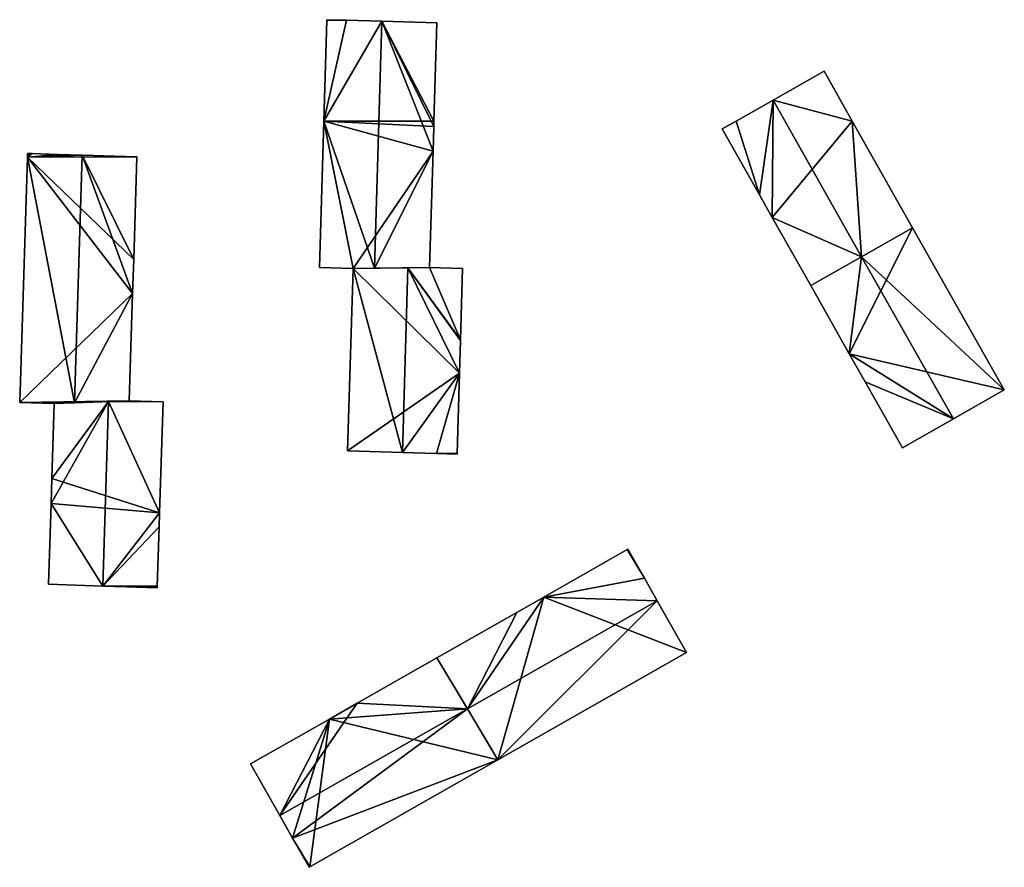
# Model space of a CAD drawing. Units: metres. Extents: x 72490 to 73135, y 346478 to 347011.
# Drawn here: x 73008 to 73111, y 346922 to 347011 of the extents above; entities that cross this region are included whole.
import ezdxf

# ---------------------------------------------------------------- set-up
doc = ezdxf.new("R2010")
doc.units = ezdxf.units.M
for name, color, linetype in [('FacadeFaces', 253, 'Continuous'), ('FloorBoundary', 4, 'Continuous'), ('FloorFaces', 253, 'Continuous'), ('OuterEaves', 4, 'Continuous'), ('RoofFaces', 24, 'Continuous'), ('RoofLines', 2, 'Continuous')]:
    doc.layers.add(name, color=color, linetype=linetype)

msp = doc.modelspace()

# ---------------------------------------------------------------- linework, layer by layer
at = {"layer": 'FacadeFaces'}
for points in [[(73039.865, 347010.51, 273.891), (73039.554, 347000, 257.464), (73039.554, 347000, 273.891), (73039.865, 347010.51, 273.891)], [(73039.865, 347010.51, 257.464), (73039.554, 347000, 257.464), (73039.865, 347010.51, 273.891), (73039.865, 347010.51, 257.464)], [(73039.867, 347010.572, 273.891), (73039.865, 347010.51, 257.464), (73039.865, 347010.51, 273.891), (73039.867, 347010.572, 273.891)], [(73039.867, 347010.572, 257.464), (73039.865, 347010.51, 257.464), (73039.867, 347010.572, 273.891), (73039.867, 347010.572, 257.464)], [(73041.924, 347010.511, 274.8), (73041.924, 347010.511, 257.464), (73039.867, 347010.572, 273.891), (73041.924, 347010.511, 274.8)], [(73039.867, 347010.572, 273.891), (73041.924, 347010.511, 257.464), (73039.867, 347010.572, 257.464), (73039.867, 347010.572, 273.891)], [(73045.605, 347010.403, 276.426), (73045.605, 347010.403, 257.464), (73041.924, 347010.511, 274.8), (73045.605, 347010.403, 276.426)], [(73045.605, 347010.403, 257.464), (73041.924, 347010.511, 257.464), (73041.924, 347010.511, 274.8), (73045.605, 347010.403, 257.464)], [(73051.342, 347010.233, 273.891), (73045.605, 347010.403, 257.464), (73045.605, 347010.403, 276.426), (73051.342, 347010.233, 273.891)], [(73051.342, 347010.233, 257.464), (73045.605, 347010.403, 257.464), (73051.342, 347010.233, 273.891), (73051.342, 347010.233, 257.464)], [(73051.04, 347000, 273.891), (73051.342, 347010.233, 257.464), (73051.342, 347010.233, 273.891), (73051.04, 347000, 273.891)], [(73051.04, 347000, 257.464), (73051.342, 347010.233, 257.464), (73051.04, 347000, 273.891), (73051.04, 347000, 257.464)], [(73091.713, 347005.19, 267.778), (73086.398, 347002.183, 257.854), (73086.398, 347002.183, 271.009), (73091.713, 347005.19, 267.778)], [(73091.713, 347005.19, 257.854), (73086.398, 347002.183, 257.854), (73091.713, 347005.19, 267.778), (73091.713, 347005.19, 257.854)], [(73094.649, 347000, 267.779), (73094.649, 347000, 257.854), (73091.713, 347005.19, 267.778), (73094.649, 347000, 267.779)], [(73094.649, 347000, 257.854), (73091.713, 347005.19, 257.854), (73091.713, 347005.19, 267.778), (73094.649, 347000, 257.854)], [(73086.398, 347002.183, 271.009), (73086.398, 347002.183, 257.854), (73082.54, 347000, 268.664), (73086.398, 347002.183, 271.009)], [(73086.398, 347002.183, 257.854), (73082.54, 347000, 257.854), (73082.54, 347000, 268.664), (73086.398, 347002.183, 257.854)], [(73039.554, 347000, 273.891), (73039.554, 347000, 257.464), (73039.103, 346984.733, 273.891), (73039.554, 347000, 273.891)], [(73039.554, 347000, 257.464), (73039.103, 346984.733, 257.464), (73039.103, 346984.733, 273.891), (73039.554, 347000, 257.464)], [(73051.023, 346999.427, 273.891), (73051.04, 347000, 257.464), (73051.04, 347000, 273.891), (73051.023, 346999.427, 273.891)], [(73051.023, 346999.427, 257.464), (73051.04, 347000, 257.464), (73051.023, 346999.427, 273.891), (73051.023, 346999.427, 257.464)], [(73082.54, 347000, 268.664), (73082.54, 347000, 257.854), (73081.083, 346999.176, 267.778), (73082.54, 347000, 268.664)], [(73081.083, 346999.176, 267.778), (73082.54, 347000, 257.854), (73081.083, 346999.176, 257.854), (73081.083, 346999.176, 267.778)], [(73100.949, 346988.866, 267.778), (73094.649, 347000, 257.854), (73094.649, 347000, 267.779), (73100.949, 346988.866, 267.778)], [(73100.949, 346988.866, 257.854), (73094.649, 347000, 257.854), (73100.949, 346988.866, 267.778), (73100.949, 346988.866, 257.854)], [(73050.947, 346996.86, 273.891), (73051.023, 346999.427, 257.464), (73051.023, 346999.427, 273.891), (73050.947, 346996.86, 273.891)], [(73050.947, 346996.86, 257.464), (73051.023, 346999.427, 257.464), (73050.947, 346996.86, 273.891), (73050.947, 346996.86, 257.464)], [(73081.083, 346999.176, 267.778), (73084.974, 346992.298, 257.854), (73084.974, 346992.298, 267.778), (73081.083, 346999.176, 267.778)], [(73081.083, 346999.176, 257.854), (73084.974, 346992.298, 257.854), (73081.083, 346999.176, 267.778), (73081.083, 346999.176, 257.854)], [(73008.65, 346996.484, 274.156), (73008.65, 346996.484, 257.546), (73008.642, 346996.231, 274.156), (73008.65, 346996.484, 274.156)], [(73008.65, 346996.484, 257.546), (73008.642, 346996.231, 257.546), (73008.642, 346996.231, 274.156), (73008.65, 346996.484, 257.546)], [(73008.654, 346996.627, 274.156), (73008.65, 346996.484, 257.546), (73008.65, 346996.484, 274.156), (73008.654, 346996.627, 274.156)], [(73008.654, 346996.627, 257.546), (73008.65, 346996.484, 257.546), (73008.654, 346996.627, 274.156), (73008.654, 346996.627, 257.546)], [(73009.142, 346996.612, 274.372), (73009.142, 346996.612, 257.546), (73008.654, 346996.627, 274.156), (73009.142, 346996.612, 274.372)], [(73009.142, 346996.612, 257.546), (73008.654, 346996.627, 257.546), (73008.654, 346996.627, 274.156), (73009.142, 346996.612, 257.546)], [(73011.776, 346996.529, 275.537), (73011.776, 346996.529, 257.546), (73009.142, 346996.612, 274.372), (73011.776, 346996.529, 275.537)], [(73011.776, 346996.529, 257.546), (73009.142, 346996.612, 257.546), (73009.142, 346996.612, 274.372), (73011.776, 346996.529, 257.546)], [(73014.358, 346996.448, 276.678), (73014.358, 346996.448, 257.546), (73011.776, 346996.529, 275.537), (73014.358, 346996.448, 276.678)], [(73014.358, 346996.448, 257.546), (73011.776, 346996.529, 257.546), (73011.776, 346996.529, 275.537), (73014.358, 346996.448, 257.546)], [(73050.589, 346984.742, 273.891), (73050.589, 346984.742, 257.464), (73050.947, 346996.86, 273.891), (73050.589, 346984.742, 273.891)], [(73050.589, 346984.742, 257.464), (73050.947, 346996.86, 257.464), (73050.947, 346996.86, 273.891), (73050.589, 346984.742, 257.464)], [(73008.642, 346996.231, 274.156), (73007.839, 346970.659, 257.546), (73007.839, 346970.659, 274.156), (73008.642, 346996.231, 274.156)], [(73008.642, 346996.231, 257.546), (73007.839, 346970.659, 257.546), (73008.642, 346996.231, 274.156), (73008.642, 346996.231, 257.546)], [(73020.061, 346996.269, 274.156), (73014.358, 346996.448, 257.546), (73014.358, 346996.448, 276.678), (73020.061, 346996.269, 274.156)], [(73020.061, 346996.269, 257.546), (73014.358, 346996.448, 257.546), (73020.061, 346996.269, 274.156), (73020.061, 346996.269, 257.546)], [(73019.726, 346985.583, 274.156), (73020.061, 346996.269, 257.546), (73020.061, 346996.269, 274.156), (73019.726, 346985.583, 274.156)], [(73019.726, 346985.583, 257.546), (73020.061, 346996.269, 257.546), (73019.726, 346985.583, 274.156), (73019.726, 346985.583, 257.546)], [(73084.974, 346992.298, 267.778), (73086.298, 346989.958, 257.854), (73086.298, 346989.958, 267.778), (73084.974, 346992.298, 267.778)], [(73084.974, 346992.298, 257.854), (73086.298, 346989.958, 257.854), (73084.974, 346992.298, 267.778), (73084.974, 346992.298, 257.854)], [(73086.298, 346989.958, 267.778), (73090.319, 346982.851, 257.854), (73090.319, 346982.851, 267.778), (73086.298, 346989.958, 267.778)], [(73086.298, 346989.958, 257.854), (73090.319, 346982.851, 257.854), (73086.298, 346989.958, 267.778), (73086.298, 346989.958, 257.854)], [(73100.949, 346988.866, 267.803), (73095.634, 346985.858, 257.675), (73095.634, 346985.858, 270.9), (73100.949, 346988.866, 267.803)], [(73100.949, 346988.866, 257.675), (73095.634, 346985.858, 257.675), (73100.949, 346988.866, 267.803), (73100.949, 346988.866, 257.675)], [(73095.634, 346985.859, 271.009), (73095.634, 346985.859, 257.854), (73100.949, 346988.866, 267.778), (73095.634, 346985.859, 271.009)], [(73095.634, 346985.859, 257.854), (73100.949, 346988.866, 257.854), (73100.949, 346988.866, 267.778), (73095.634, 346985.859, 257.854)], [(73110.511, 346971.965, 267.803), (73110.511, 346971.965, 257.675), (73100.949, 346988.866, 267.803), (73110.511, 346971.965, 267.803)], [(73110.511, 346971.965, 257.675), (73100.949, 346988.866, 257.675), (73100.949, 346988.866, 267.803), (73110.511, 346971.965, 257.675)], [(73019.615, 346982.035, 274.156), (73019.726, 346985.583, 257.546), (73019.726, 346985.583, 274.156), (73019.615, 346982.035, 274.156)], [(73019.615, 346982.035, 257.546), (73019.726, 346985.583, 257.546), (73019.615, 346982.035, 274.156), (73019.615, 346982.035, 257.546)], [(73090.319, 346982.851, 267.778), (73095.634, 346985.859, 257.854), (73095.634, 346985.859, 271.009), (73090.319, 346982.851, 267.778)], [(73090.319, 346982.851, 257.854), (73095.634, 346985.859, 257.854), (73090.319, 346982.851, 267.778), (73090.319, 346982.851, 257.854)], [(73095.634, 346985.858, 270.9), (73095.634, 346985.858, 257.675), (73090.319, 346982.851, 267.803), (73095.634, 346985.858, 270.9)], [(73095.634, 346985.858, 257.675), (73090.319, 346982.851, 257.675), (73090.319, 346982.851, 267.803), (73095.634, 346985.858, 257.675)], [(73039.103, 346984.733, 273.891), (73042.597, 346984.63, 257.464), (73042.597, 346984.63, 275.435), (73039.103, 346984.733, 273.891)], [(73039.103, 346984.733, 257.464), (73042.597, 346984.63, 257.464), (73039.103, 346984.733, 273.891), (73039.103, 346984.733, 257.464)], [(73042.597, 346984.63, 273.85), (73042.597, 346984.63, 257.552), (73042.035, 346965.625, 273.849), (73042.597, 346984.63, 273.85)], [(73042.597, 346984.63, 257.552), (73042.035, 346965.625, 257.552), (73042.035, 346965.625, 273.849), (73042.597, 346984.63, 257.552)], [(73048.308, 346984.71, 276.388), (73048.308, 346984.71, 257.552), (73042.597, 346984.63, 273.85), (73048.308, 346984.71, 276.388)], [(73048.308, 346984.71, 257.552), (73042.597, 346984.63, 257.552), (73042.597, 346984.63, 273.85), (73048.308, 346984.71, 257.552)], [(73042.597, 346984.63, 275.435), (73044.844, 346984.662, 257.464), (73044.844, 346984.662, 276.426), (73042.597, 346984.63, 275.435)], [(73042.597, 346984.63, 257.464), (73044.844, 346984.662, 257.464), (73042.597, 346984.63, 275.435), (73042.597, 346984.63, 257.464)], [(73044.844, 346984.662, 276.426), (73044.844, 346984.662, 257.464), (73050.589, 346984.742, 273.891), (73044.844, 346984.662, 276.426)], [(73044.844, 346984.662, 257.464), (73050.589, 346984.742, 257.464), (73050.589, 346984.742, 273.891), (73044.844, 346984.662, 257.464)], [(73050.589, 346984.742, 275.374), (73048.308, 346984.71, 257.552), (73048.308, 346984.71, 276.388), (73050.589, 346984.742, 275.374)], [(73050.589, 346984.742, 257.552), (73048.308, 346984.71, 257.552), (73050.589, 346984.742, 275.374), (73050.589, 346984.742, 257.552)], [(73054.015, 346984.641, 273.849), (73050.589, 346984.742, 257.552), (73050.589, 346984.742, 275.374), (73054.015, 346984.641, 273.849)], [(73054.015, 346984.641, 257.552), (73050.589, 346984.742, 257.552), (73054.015, 346984.641, 273.849), (73054.015, 346984.641, 257.552)], [(73053.796, 346977.193, 273.849), (73053.796, 346977.193, 257.552), (73054.015, 346984.641, 273.849), (73053.796, 346977.193, 273.849)], [(73053.796, 346977.193, 257.552), (73054.015, 346984.641, 257.552), (73054.015, 346984.641, 273.849), (73053.796, 346977.193, 257.552)], [(73090.319, 346982.851, 267.803), (73094.34, 346975.744, 257.675), (73094.34, 346975.744, 267.803), (73090.319, 346982.851, 267.803)], [(73090.319, 346982.851, 257.675), (73094.34, 346975.744, 257.675), (73090.319, 346982.851, 267.803), (73090.319, 346982.851, 257.675)], [(73019.263, 346970.825, 274.156), (73019.615, 346982.035, 257.546), (73019.615, 346982.035, 274.156), (73019.263, 346970.825, 274.156)], [(73019.263, 346970.825, 257.546), (73019.615, 346982.035, 257.546), (73019.263, 346970.825, 274.156), (73019.263, 346970.825, 257.546)], [(73053.693, 346973.72, 273.849), (73053.794, 346977.14, 257.552), (73053.794, 346977.14, 273.849), (73053.693, 346973.72, 273.849)], [(73053.693, 346973.72, 257.552), (73053.794, 346977.14, 257.552), (73053.693, 346973.72, 273.849), (73053.693, 346973.72, 257.552)], [(73053.794, 346977.14, 273.849), (73053.796, 346977.193, 257.552), (73053.796, 346977.193, 273.849), (73053.794, 346977.14, 273.849)], [(73053.794, 346977.14, 257.552), (73053.796, 346977.193, 257.552), (73053.794, 346977.14, 273.849), (73053.794, 346977.14, 257.552)], [(73094.34, 346975.744, 267.803), (73094.34, 346975.744, 257.675), (73096.006, 346972.8, 267.803), (73094.34, 346975.744, 267.803)], [(73094.34, 346975.744, 257.675), (73096.006, 346972.8, 257.675), (73096.006, 346972.8, 267.803), (73094.34, 346975.744, 257.675)], [(73053.446, 346965.353, 273.849), (73053.693, 346973.72, 257.552), (73053.693, 346973.72, 273.849), (73053.446, 346965.353, 273.849)], [(73053.446, 346965.353, 257.552), (73053.693, 346973.72, 257.552), (73053.446, 346965.353, 273.849), (73053.446, 346965.353, 257.552)], [(73096.006, 346972.8, 267.803), (73096.006, 346972.8, 257.675), (73099.882, 346965.95, 267.803), (73096.006, 346972.8, 267.803)], [(73099.882, 346965.95, 267.803), (73096.006, 346972.8, 257.675), (73099.882, 346965.95, 257.675), (73099.882, 346965.95, 267.803)], [(73105.197, 346968.958, 270.9), (73105.197, 346968.958, 257.675), (73110.511, 346971.965, 267.803), (73105.197, 346968.958, 270.9)], [(73105.197, 346968.958, 257.675), (73110.511, 346971.965, 257.675), (73110.511, 346971.965, 267.803), (73105.197, 346968.958, 257.675)], [(73013.547, 346970.621, 276.678), (73013.547, 346970.621, 257.546), (73019.263, 346970.825, 274.156), (73013.547, 346970.621, 276.678)], [(73013.547, 346970.621, 257.546), (73019.263, 346970.825, 257.546), (73019.263, 346970.825, 274.156), (73013.547, 346970.621, 257.546)], [(73019.263, 346970.825, 275.79), (73017.116, 346970.748, 257.909), (73017.116, 346970.748, 276.863), (73019.263, 346970.825, 275.79)], [(73019.263, 346970.825, 257.909), (73017.116, 346970.748, 257.909), (73019.263, 346970.825, 275.79), (73019.263, 346970.825, 257.909)], [(73022.785, 346970.714, 274.025), (73019.263, 346970.825, 257.909), (73019.263, 346970.825, 275.79), (73022.785, 346970.714, 274.025)], [(73022.785, 346970.714, 257.909), (73019.263, 346970.825, 257.909), (73022.785, 346970.714, 274.025), (73022.785, 346970.714, 257.909)], [(73007.839, 346970.659, 274.156), (73011.44, 346970.546, 257.546), (73011.44, 346970.546, 275.748), (73007.839, 346970.659, 274.156)], [(73007.839, 346970.659, 274.156), (73007.839, 346970.659, 257.546), (73011.44, 346970.546, 257.546), (73007.839, 346970.659, 274.156)], [(73011.44, 346970.546, 274.025), (73011.196, 346962.752, 257.909), (73011.196, 346962.752, 274.025), (73011.44, 346970.546, 274.025)], [(73011.44, 346970.546, 257.909), (73011.196, 346962.752, 257.909), (73011.44, 346970.546, 274.025), (73011.44, 346970.546, 257.909)], [(73017.116, 346970.748, 276.863), (73017.116, 346970.748, 257.909), (73011.44, 346970.546, 274.025), (73017.116, 346970.748, 276.863)], [(73017.116, 346970.748, 257.909), (73011.44, 346970.546, 257.909), (73011.44, 346970.546, 274.025), (73017.116, 346970.748, 257.909)], [(73011.44, 346970.546, 275.748), (73013.547, 346970.621, 257.546), (73013.547, 346970.621, 276.678), (73011.44, 346970.546, 275.748)], [(73011.44, 346970.546, 257.546), (73013.547, 346970.621, 257.546), (73011.44, 346970.546, 275.748), (73011.44, 346970.546, 257.546)], [(73022.422, 346959.173, 274.025), (73022.785, 346970.714, 257.909), (73022.785, 346970.714, 274.025), (73022.422, 346959.173, 274.025)], [(73022.422, 346959.173, 257.909), (73022.785, 346970.714, 257.909), (73022.422, 346959.173, 274.025), (73022.422, 346959.173, 257.909)], [(73099.882, 346965.95, 267.803), (73105.197, 346968.958, 257.675), (73105.197, 346968.958, 270.9), (73099.882, 346965.95, 267.803)], [(73099.882, 346965.95, 257.675), (73105.197, 346968.958, 257.675), (73099.882, 346965.95, 267.803), (73099.882, 346965.95, 257.675)], [(73042.035, 346965.625, 273.849), (73047.74, 346965.457, 257.552), (73047.74, 346965.457, 276.388), (73042.035, 346965.625, 273.849)], [(73042.035, 346965.625, 257.552), (73047.74, 346965.457, 257.552), (73042.035, 346965.625, 273.849), (73042.035, 346965.625, 257.552)], [(73047.74, 346965.457, 276.388), (73047.74, 346965.457, 257.552), (73051.305, 346965.351, 274.801), (73047.74, 346965.457, 276.388)], [(73047.74, 346965.457, 257.552), (73051.305, 346965.351, 257.552), (73051.305, 346965.351, 274.801), (73047.74, 346965.457, 257.552)], [(73051.305, 346965.351, 274.801), (73051.305, 346965.351, 257.552), (73053.444, 346965.288, 273.849), (73051.305, 346965.351, 274.801)], [(73053.444, 346965.288, 273.849), (73051.305, 346965.351, 257.552), (73053.444, 346965.288, 257.552), (73053.444, 346965.288, 273.849)], [(73053.444, 346965.288, 273.849), (73053.446, 346965.353, 257.552), (73053.446, 346965.353, 273.849), (73053.444, 346965.288, 273.849)], [(73053.444, 346965.288, 257.552), (73053.446, 346965.353, 257.552), (73053.444, 346965.288, 273.849), (73053.444, 346965.288, 257.552)], [(73011.196, 346962.752, 274.025), (73011.113, 346960.113, 257.909), (73011.113, 346960.113, 274.025), (73011.196, 346962.752, 274.025)], [(73011.196, 346962.752, 257.909), (73011.113, 346960.113, 257.909), (73011.196, 346962.752, 274.025), (73011.196, 346962.752, 257.909)], [(73011.113, 346960.113, 274.025), (73011.113, 346960.113, 257.909), (73010.849, 346951.703, 274.025), (73011.113, 346960.113, 274.025)], [(73011.113, 346960.113, 257.909), (73010.849, 346951.703, 257.909), (73010.849, 346951.703, 274.025), (73011.113, 346960.113, 257.909)], [(73022.376, 346957.695, 274.025), (73022.376, 346957.695, 257.909), (73022.422, 346959.173, 274.025), (73022.376, 346957.695, 274.025)], [(73022.376, 346957.695, 257.909), (73022.422, 346959.173, 257.909), (73022.422, 346959.173, 274.025), (73022.376, 346957.695, 257.909)], [(73022.182, 346951.495, 274.025), (73022.376, 346957.695, 257.909), (73022.376, 346957.695, 274.025), (73022.182, 346951.495, 274.025)], [(73022.182, 346951.495, 257.909), (73022.376, 346957.695, 257.909), (73022.182, 346951.495, 274.025), (73022.182, 346951.495, 257.909)], [(73071.193, 346955.329, 274.076), (73062.479, 346950.372, 257.839), (73062.479, 346950.372, 274.076), (73071.193, 346955.329, 274.076)], [(73071.193, 346955.329, 257.839), (73062.479, 346950.372, 257.839), (73071.193, 346955.329, 274.076), (73071.193, 346955.329, 257.839)], [(73071.256, 346955.365, 274.076), (73071.193, 346955.329, 257.839), (73071.193, 346955.329, 274.076), (73071.256, 346955.365, 274.076)], [(73071.256, 346955.365, 257.839), (73071.193, 346955.329, 257.839), (73071.256, 346955.365, 274.076), (73071.256, 346955.365, 257.839)], [(73072.98, 346952.334, 275.663), (73072.98, 346952.334, 257.839), (73071.256, 346955.365, 274.076), (73072.98, 346952.334, 275.663)], [(73071.256, 346955.365, 274.076), (73072.98, 346952.334, 257.839), (73071.256, 346955.365, 257.839), (73071.256, 346955.365, 274.076)], [(73074.32, 346949.98, 276.895), (73074.32, 346949.98, 257.839), (73072.98, 346952.334, 275.663), (73074.32, 346949.98, 276.895)], [(73074.32, 346949.98, 257.839), (73072.98, 346952.334, 257.839), (73072.98, 346952.334, 275.663), (73074.32, 346949.98, 257.839)], [(73010.849, 346951.703, 274.025), (73016.513, 346951.525, 257.909), (73016.513, 346951.525, 276.863), (73010.849, 346951.703, 274.025)], [(73010.849, 346951.703, 257.909), (73016.513, 346951.525, 257.909), (73010.849, 346951.703, 274.025), (73010.849, 346951.703, 257.909)], [(73016.513, 346951.525, 276.863), (73016.513, 346951.525, 257.909), (73018.981, 346951.447, 275.626), (73016.513, 346951.525, 276.863)], [(73016.513, 346951.525, 257.909), (73018.981, 346951.447, 257.909), (73018.981, 346951.447, 275.626), (73016.513, 346951.525, 257.909)], [(73018.981, 346951.447, 275.626), (73018.981, 346951.447, 257.909), (73022.177, 346951.347, 274.025), (73018.981, 346951.447, 275.626)], [(73022.177, 346951.347, 274.025), (73018.981, 346951.447, 257.909), (73022.177, 346951.347, 257.909), (73022.177, 346951.347, 274.025)], [(73022.177, 346951.347, 274.025), (73022.182, 346951.495, 257.909), (73022.182, 346951.495, 274.025), (73022.177, 346951.347, 274.025)], [(73022.177, 346951.347, 257.909), (73022.182, 346951.495, 257.909), (73022.177, 346951.347, 274.025), (73022.177, 346951.347, 257.909)], [(73062.479, 346950.372, 274.076), (73059.662, 346948.769, 257.839), (73059.662, 346948.769, 274.076), (73062.479, 346950.372, 274.076)], [(73062.479, 346950.372, 257.839), (73059.662, 346948.769, 257.839), (73062.479, 346950.372, 274.076), (73062.479, 346950.372, 257.839)], [(73077.384, 346944.594, 274.076), (73074.32, 346949.98, 257.839), (73074.32, 346949.98, 276.895), (73077.384, 346944.594, 274.076)], [(73077.384, 346944.594, 257.839), (73074.32, 346949.98, 257.839), (73077.384, 346944.594, 274.076), (73077.384, 346944.594, 257.839)], [(73059.662, 346948.769, 274.076), (73051.35, 346944.04, 257.839), (73051.35, 346944.04, 274.076), (73059.662, 346948.769, 274.076)], [(73059.662, 346948.769, 257.839), (73051.35, 346944.04, 257.839), (73059.662, 346948.769, 274.076), (73059.662, 346948.769, 257.839)], [(73057.701, 346933.396, 274.076), (73077.384, 346944.594, 257.839), (73077.384, 346944.594, 274.076), (73057.701, 346933.396, 274.076)], [(73057.701, 346933.396, 257.839), (73077.384, 346944.594, 257.839), (73057.701, 346933.396, 274.076), (73057.701, 346933.396, 257.839)], [(73051.35, 346944.04, 274.027), (73043.038, 346939.311, 257.83), (73043.038, 346939.311, 274.027), (73051.35, 346944.04, 274.027)], [(73051.35, 346944.04, 257.83), (73043.038, 346939.311, 257.83), (73051.35, 346944.04, 274.027), (73051.35, 346944.04, 257.83)], [(73051.35, 346944.04, 274.076), (73054.526, 346938.718, 257.839), (73054.526, 346938.718, 276.895), (73051.35, 346944.04, 274.076)], [(73051.35, 346944.04, 257.839), (73054.526, 346938.718, 257.839), (73051.35, 346944.04, 274.076), (73051.35, 346944.04, 257.839)], [(73054.526, 346938.718, 276.888), (73054.526, 346938.718, 257.83), (73051.35, 346944.04, 274.027), (73054.526, 346938.718, 276.888)], [(73051.35, 346944.04, 274.027), (73054.526, 346938.718, 257.83), (73051.35, 346944.04, 257.83), (73051.35, 346944.04, 274.027)], [(73043.038, 346939.311, 274.027), (73040.128, 346937.656, 257.83), (73040.128, 346937.656, 274.027), (73043.038, 346939.311, 274.027)], [(73043.038, 346939.311, 257.83), (73040.128, 346937.656, 257.83), (73043.038, 346939.311, 274.027), (73043.038, 346939.311, 257.83)], [(73054.526, 346938.718, 276.895), (73054.526, 346938.718, 257.839), (73057.701, 346933.396, 274.076), (73054.526, 346938.718, 276.895)], [(73054.526, 346938.718, 257.839), (73057.701, 346933.396, 257.839), (73057.701, 346933.396, 274.076), (73054.526, 346938.718, 257.839)], [(73057.701, 346933.396, 274.027), (73054.526, 346938.718, 257.83), (73054.526, 346938.718, 276.888), (73057.701, 346933.396, 274.027)], [(73057.701, 346933.396, 257.83), (73054.526, 346938.718, 257.83), (73057.701, 346933.396, 274.027), (73057.701, 346933.396, 257.83)], [(73040.128, 346937.656, 274.027), (73031.89, 346932.969, 257.83), (73031.89, 346932.969, 274.027), (73040.128, 346937.656, 274.027)], [(73040.128, 346937.656, 257.83), (73031.89, 346932.969, 257.83), (73040.128, 346937.656, 274.027), (73040.128, 346937.656, 257.83)], [(73031.89, 346932.969, 274.027), (73034.954, 346927.584, 257.83), (73034.954, 346927.584, 276.888), (73031.89, 346932.969, 274.027)], [(73031.89, 346932.969, 257.83), (73034.954, 346927.584, 257.83), (73031.89, 346932.969, 274.027), (73031.89, 346932.969, 257.83)], [(73038.081, 346922.234, 274.027), (73057.701, 346933.396, 257.83), (73057.701, 346933.396, 274.027), (73038.081, 346922.234, 274.027)], [(73038.081, 346922.234, 257.83), (73057.701, 346933.396, 257.83), (73038.081, 346922.234, 274.027), (73038.081, 346922.234, 257.83)], [(73034.954, 346927.584, 276.888), (73034.954, 346927.584, 257.83), (73036.294, 346925.229, 275.637), (73034.954, 346927.584, 276.888)], [(73034.954, 346927.584, 257.83), (73036.294, 346925.229, 257.83), (73036.294, 346925.229, 275.637), (73034.954, 346927.584, 257.83)], [(73036.294, 346925.229, 275.637), (73036.294, 346925.229, 257.83), (73038.018, 346922.198, 274.027), (73036.294, 346925.229, 275.637)], [(73036.294, 346925.229, 257.83), (73038.018, 346922.198, 257.83), (73038.018, 346922.198, 274.027), (73036.294, 346925.229, 257.83)], [(73038.018, 346922.198, 274.027), (73038.081, 346922.234, 257.83), (73038.081, 346922.234, 274.027), (73038.018, 346922.198, 274.027)], [(73038.018, 346922.198, 257.83), (73038.081, 346922.234, 257.83), (73038.018, 346922.198, 274.027), (73038.018, 346922.198, 257.83)]]:
    msp.add_3dface(points, dxfattribs=at)
at = {"layer": 'FloorBoundary'}
for points in [[(73039.867, 347010.572, 257.464), (73039.865, 347010.51, 257.464), (73039.554, 347000, 257.464), (73039.103, 346984.733, 257.464), (73042.597, 346984.63, 257.464), (73044.844, 346984.662, 257.464), (73050.589, 346984.742, 257.464), (73050.947, 346996.86, 257.464), (73051.023, 346999.427, 257.464), (73051.04, 347000, 257.464), (73051.342, 347010.233, 257.464), (73045.605, 347010.403, 257.464), (73041.924, 347010.511, 257.464), (73039.867, 347010.572, 257.464)], [(73081.083, 346999.176, 257.854), (73084.974, 346992.298, 257.854), (73086.298, 346989.958, 257.854), (73090.319, 346982.851, 257.854), (73095.634, 346985.859, 257.854), (73100.949, 346988.866, 257.854), (73094.649, 347000, 257.854), (73091.713, 347005.19, 257.854), (73086.398, 347002.183, 257.854), (73082.54, 347000, 257.854), (73081.083, 346999.176, 257.854)], [(73011.44, 346970.546, 257.546), (73013.547, 346970.621, 257.546), (73019.263, 346970.825, 257.546), (73019.615, 346982.035, 257.546), (73019.726, 346985.583, 257.546), (73020.061, 346996.269, 257.546), (73014.358, 346996.448, 257.546), (73011.776, 346996.529, 257.546), (73009.142, 346996.612, 257.546), (73008.654, 346996.627, 257.546), (73008.65, 346996.484, 257.546), (73008.642, 346996.231, 257.546), (73007.839, 346970.659, 257.546), (73011.44, 346970.546, 257.546)], [(73099.882, 346965.95, 257.675), (73105.197, 346968.958, 257.675), (73110.511, 346971.965, 257.675), (73100.949, 346988.866, 257.675), (73095.634, 346985.858, 257.675), (73090.319, 346982.851, 257.675), (73094.34, 346975.744, 257.675), (73096.006, 346972.8, 257.675), (73099.882, 346965.95, 257.675)], [(73053.444, 346965.288, 257.552), (73053.446, 346965.353, 257.552), (73053.693, 346973.72, 257.552), (73053.794, 346977.14, 257.552), (73053.796, 346977.193, 257.552), (73054.015, 346984.641, 257.552), (73050.589, 346984.742, 257.552), (73048.308, 346984.71, 257.552), (73042.597, 346984.63, 257.552), (73042.035, 346965.625, 257.552), (73047.74, 346965.457, 257.552), (73051.305, 346965.351, 257.552), (73053.444, 346965.288, 257.552)], [(73022.177, 346951.347, 257.909), (73022.182, 346951.495, 257.909), (73022.376, 346957.695, 257.909), (73022.422, 346959.173, 257.909), (73022.785, 346970.714, 257.909), (73019.263, 346970.825, 257.909), (73017.116, 346970.748, 257.909), (73011.44, 346970.546, 257.909), (73011.196, 346962.752, 257.909), (73011.113, 346960.113, 257.909), (73010.849, 346951.703, 257.909), (73016.513, 346951.525, 257.909), (73018.981, 346951.447, 257.909), (73022.177, 346951.347, 257.909)], [(73071.256, 346955.365, 257.839), (73071.193, 346955.329, 257.839), (73062.479, 346950.372, 257.839), (73059.662, 346948.769, 257.839), (73051.35, 346944.04, 257.839), (73054.526, 346938.718, 257.839), (73057.701, 346933.396, 257.839), (73077.384, 346944.594, 257.839), (73074.32, 346949.98, 257.839), (73072.98, 346952.334, 257.839), (73071.256, 346955.365, 257.839)], [(73051.35, 346944.04, 257.83), (73043.038, 346939.311, 257.83), (73040.128, 346937.656, 257.83), (73031.89, 346932.969, 257.83), (73034.954, 346927.584, 257.83), (73036.294, 346925.229, 257.83), (73038.018, 346922.198, 257.83), (73038.081, 346922.234, 257.83), (73057.701, 346933.396, 257.83), (73054.526, 346938.718, 257.83), (73051.35, 346944.04, 257.83)]]:
    msp.add_polyline3d(points, dxfattribs=at)
at = {"layer": 'FloorFaces'}
for points in [[(73039.865, 347010.51, 257.464), (73041.924, 347010.511, 257.464), (73039.554, 347000, 257.464), (73039.865, 347010.51, 257.464)], [(73039.554, 347000, 257.464), (73041.924, 347010.511, 257.464), (73045.605, 347010.403, 257.464), (73039.554, 347000, 257.464)], [(73039.554, 347000, 257.464), (73045.605, 347010.403, 257.464), (73051.04, 347000, 257.464), (73039.554, 347000, 257.464)], [(73039.867, 347010.572, 257.464), (73041.924, 347010.511, 257.464), (73039.865, 347010.51, 257.464), (73039.867, 347010.572, 257.464)], [(73051.04, 347000, 257.464), (73045.605, 347010.403, 257.464), (73051.342, 347010.233, 257.464), (73051.04, 347000, 257.464)], [(73094.649, 347000, 257.854), (73086.398, 347002.183, 257.854), (73091.713, 347005.19, 257.854), (73094.649, 347000, 257.854)], [(73084.974, 346992.298, 257.854), (73082.54, 347000, 257.854), (73086.398, 347002.183, 257.854), (73084.974, 346992.298, 257.854)], [(73084.974, 346992.298, 257.854), (73086.398, 347002.183, 257.854), (73086.298, 346989.958, 257.854), (73084.974, 346992.298, 257.854)], [(73086.298, 346989.958, 257.854), (73086.398, 347002.183, 257.854), (73094.649, 347000, 257.854), (73086.298, 346989.958, 257.854)], [(73039.554, 347000, 257.464), (73042.597, 346984.63, 257.464), (73039.103, 346984.733, 257.464), (73039.554, 347000, 257.464)], [(73039.554, 347000, 257.464), (73050.947, 346996.86, 257.464), (73042.597, 346984.63, 257.464), (73039.554, 347000, 257.464)], [(73039.554, 347000, 257.464), (73051.023, 346999.427, 257.464), (73050.947, 346996.86, 257.464), (73039.554, 347000, 257.464)], [(73039.554, 347000, 257.464), (73051.04, 347000, 257.464), (73051.023, 346999.427, 257.464), (73039.554, 347000, 257.464)], [(73081.083, 346999.176, 257.854), (73082.54, 347000, 257.854), (73084.974, 346992.298, 257.854), (73081.083, 346999.176, 257.854)], [(73086.298, 346989.958, 257.854), (73094.649, 347000, 257.854), (73095.634, 346985.859, 257.854), (73086.298, 346989.958, 257.854)], [(73095.634, 346985.859, 257.854), (73094.649, 347000, 257.854), (73100.949, 346988.866, 257.854), (73095.634, 346985.859, 257.854)], [(73011.776, 346996.529, 257.546), (73008.642, 346996.231, 257.546), (73009.142, 346996.612, 257.546), (73011.776, 346996.529, 257.546)], [(73009.142, 346996.612, 257.546), (73008.642, 346996.231, 257.546), (73008.65, 346996.484, 257.546), (73009.142, 346996.612, 257.546)], [(73014.358, 346996.448, 257.546), (73008.642, 346996.231, 257.546), (73011.776, 346996.529, 257.546), (73014.358, 346996.448, 257.546)], [(73009.142, 346996.612, 257.546), (73008.65, 346996.484, 257.546), (73008.654, 346996.627, 257.546), (73009.142, 346996.612, 257.546)], [(73042.597, 346984.63, 257.464), (73050.947, 346996.86, 257.464), (73044.844, 346984.662, 257.464), (73042.597, 346984.63, 257.464)], [(73044.844, 346984.662, 257.464), (73050.947, 346996.86, 257.464), (73050.589, 346984.742, 257.464), (73044.844, 346984.662, 257.464)], [(73019.615, 346982.035, 257.546), (73007.839, 346970.659, 257.546), (73008.642, 346996.231, 257.546), (73019.615, 346982.035, 257.546)], [(73020.061, 346996.269, 257.546), (73008.642, 346996.231, 257.546), (73014.358, 346996.448, 257.546), (73020.061, 346996.269, 257.546)], [(73019.726, 346985.583, 257.546), (73008.642, 346996.231, 257.546), (73020.061, 346996.269, 257.546), (73019.726, 346985.583, 257.546)], [(73019.615, 346982.035, 257.546), (73008.642, 346996.231, 257.546), (73019.726, 346985.583, 257.546), (73019.615, 346982.035, 257.546)], [(73086.298, 346989.958, 257.854), (73095.634, 346985.859, 257.854), (73090.319, 346982.851, 257.854), (73086.298, 346989.958, 257.854)], [(73110.511, 346971.965, 257.675), (73094.34, 346975.744, 257.675), (73100.949, 346988.866, 257.675), (73110.511, 346971.965, 257.675)], [(73100.949, 346988.866, 257.675), (73094.34, 346975.744, 257.675), (73095.634, 346985.858, 257.675), (73100.949, 346988.866, 257.675)], [(73095.634, 346985.858, 257.675), (73094.34, 346975.744, 257.675), (73090.319, 346982.851, 257.675), (73095.634, 346985.858, 257.675)], [(73053.693, 346973.72, 257.552), (73042.035, 346965.625, 257.552), (73042.597, 346984.63, 257.552), (73053.693, 346973.72, 257.552)], [(73053.693, 346973.72, 257.552), (73042.597, 346984.63, 257.552), (73048.308, 346984.71, 257.552), (73053.693, 346973.72, 257.552)], [(73053.796, 346977.193, 257.552), (73048.308, 346984.71, 257.552), (73050.589, 346984.742, 257.552), (73053.796, 346977.193, 257.552)], [(73053.693, 346973.72, 257.552), (73048.308, 346984.71, 257.552), (73053.794, 346977.14, 257.552), (73053.693, 346973.72, 257.552)], [(73053.794, 346977.14, 257.552), (73048.308, 346984.71, 257.552), (73053.796, 346977.193, 257.552), (73053.794, 346977.14, 257.552)], [(73053.796, 346977.193, 257.552), (73050.589, 346984.742, 257.552), (73054.015, 346984.641, 257.552), (73053.796, 346977.193, 257.552)], [(73019.263, 346970.825, 257.546), (73007.839, 346970.659, 257.546), (73019.615, 346982.035, 257.546), (73019.263, 346970.825, 257.546)], [(73105.197, 346968.958, 257.675), (73094.34, 346975.744, 257.675), (73110.511, 346971.965, 257.675), (73105.197, 346968.958, 257.675)], [(73105.197, 346968.958, 257.675), (73096.006, 346972.8, 257.675), (73094.34, 346975.744, 257.675), (73105.197, 346968.958, 257.675)], [(73053.693, 346973.72, 257.552), (73047.74, 346965.457, 257.552), (73042.035, 346965.625, 257.552), (73053.693, 346973.72, 257.552)], [(73053.693, 346973.72, 257.552), (73051.305, 346965.351, 257.552), (73047.74, 346965.457, 257.552), (73053.693, 346973.72, 257.552)], [(73053.446, 346965.353, 257.552), (73051.305, 346965.351, 257.552), (73053.693, 346973.72, 257.552), (73053.446, 346965.353, 257.552)], [(73099.882, 346965.95, 257.675), (73096.006, 346972.8, 257.675), (73105.197, 346968.958, 257.675), (73099.882, 346965.95, 257.675)], [(73013.547, 346970.621, 257.546), (73007.839, 346970.659, 257.546), (73019.263, 346970.825, 257.546), (73013.547, 346970.621, 257.546)], [(73022.785, 346970.714, 257.909), (73017.116, 346970.748, 257.909), (73019.263, 346970.825, 257.909), (73022.785, 346970.714, 257.909)], [(73011.44, 346970.546, 257.546), (73007.839, 346970.659, 257.546), (73013.547, 346970.621, 257.546), (73011.44, 346970.546, 257.546)], [(73022.422, 346959.173, 257.909), (73011.196, 346962.752, 257.909), (73017.116, 346970.748, 257.909), (73022.422, 346959.173, 257.909)], [(73017.116, 346970.748, 257.909), (73011.196, 346962.752, 257.909), (73011.44, 346970.546, 257.909), (73017.116, 346970.748, 257.909)], [(73022.422, 346959.173, 257.909), (73017.116, 346970.748, 257.909), (73022.785, 346970.714, 257.909), (73022.422, 346959.173, 257.909)], [(73053.444, 346965.288, 257.552), (73051.305, 346965.351, 257.552), (73053.446, 346965.353, 257.552), (73053.444, 346965.288, 257.552)], [(73022.422, 346959.173, 257.909), (73011.113, 346960.113, 257.909), (73011.196, 346962.752, 257.909), (73022.422, 346959.173, 257.909)], [(73011.113, 346960.113, 257.909), (73016.513, 346951.525, 257.909), (73010.849, 346951.703, 257.909), (73011.113, 346960.113, 257.909)], [(73022.422, 346959.173, 257.909), (73016.513, 346951.525, 257.909), (73011.113, 346960.113, 257.909), (73022.422, 346959.173, 257.909)], [(73022.376, 346957.695, 257.909), (73016.513, 346951.525, 257.909), (73022.422, 346959.173, 257.909), (73022.376, 346957.695, 257.909)], [(73022.182, 346951.495, 257.909), (73016.513, 346951.525, 257.909), (73022.376, 346957.695, 257.909), (73022.182, 346951.495, 257.909)], [(73071.193, 346955.329, 257.839), (73072.98, 346952.334, 257.839), (73062.479, 346950.372, 257.839), (73071.193, 346955.329, 257.839)], [(73071.256, 346955.365, 257.839), (73072.98, 346952.334, 257.839), (73071.193, 346955.329, 257.839), (73071.256, 346955.365, 257.839)], [(73062.479, 346950.372, 257.839), (73072.98, 346952.334, 257.839), (73074.32, 346949.98, 257.839), (73062.479, 346950.372, 257.839)], [(73022.182, 346951.495, 257.909), (73018.981, 346951.447, 257.909), (73016.513, 346951.525, 257.909), (73022.182, 346951.495, 257.909)], [(73022.177, 346951.347, 257.909), (73018.981, 346951.447, 257.909), (73022.182, 346951.495, 257.909), (73022.177, 346951.347, 257.909)], [(73062.479, 346950.372, 257.839), (73054.526, 346938.718, 257.839), (73059.662, 346948.769, 257.839), (73062.479, 346950.372, 257.839)], [(73062.479, 346950.372, 257.839), (73057.701, 346933.396, 257.839), (73054.526, 346938.718, 257.839), (73062.479, 346950.372, 257.839)], [(73062.479, 346950.372, 257.839), (73077.384, 346944.594, 257.839), (73057.701, 346933.396, 257.839), (73062.479, 346950.372, 257.839)], [(73062.479, 346950.372, 257.839), (73074.32, 346949.98, 257.839), (73077.384, 346944.594, 257.839), (73062.479, 346950.372, 257.839)], [(73059.662, 346948.769, 257.839), (73054.526, 346938.718, 257.839), (73051.35, 346944.04, 257.839), (73059.662, 346948.769, 257.839)], [(73051.35, 346944.04, 257.83), (73054.526, 346938.718, 257.83), (73043.038, 346939.311, 257.83), (73051.35, 346944.04, 257.83)], [(73043.038, 346939.311, 257.83), (73054.526, 346938.718, 257.83), (73040.128, 346937.656, 257.83), (73043.038, 346939.311, 257.83)], [(73040.128, 346937.656, 257.83), (73054.526, 346938.718, 257.83), (73057.701, 346933.396, 257.83), (73040.128, 346937.656, 257.83)], [(73040.128, 346937.656, 257.83), (73034.954, 346927.584, 257.83), (73031.89, 346932.969, 257.83), (73040.128, 346937.656, 257.83)], [(73040.128, 346937.656, 257.83), (73036.294, 346925.229, 257.83), (73034.954, 346927.584, 257.83), (73040.128, 346937.656, 257.83)], [(73040.128, 346937.656, 257.83), (73038.081, 346922.234, 257.83), (73036.294, 346925.229, 257.83), (73040.128, 346937.656, 257.83)], [(73040.128, 346937.656, 257.83), (73057.701, 346933.396, 257.83), (73038.081, 346922.234, 257.83), (73040.128, 346937.656, 257.83)], [(73036.294, 346925.229, 257.83), (73038.081, 346922.234, 257.83), (73038.018, 346922.198, 257.83), (73036.294, 346925.229, 257.83)]]:
    msp.add_3dface(points, dxfattribs=at)
at = {"layer": 'OuterEaves'}
for points in [[(73051.342, 347010.233, 273.891), (73045.605, 347010.403, 276.426), (73041.924, 347010.511, 274.8), (73039.867, 347010.572, 273.891), (73039.865, 347010.51, 273.891), (73039.554, 347000, 273.891), (73039.103, 346984.733, 273.891), (73042.597, 346984.63, 275.435), (73044.844, 346984.662, 276.426), (73050.589, 346984.742, 273.891), (73050.947, 346996.86, 273.891), (73051.023, 346999.427, 273.891), (73051.04, 347000, 273.891), (73051.342, 347010.233, 273.891)], [(73090.319, 346982.851, 267.778), (73095.634, 346985.859, 271.009), (73100.949, 346988.866, 267.778), (73094.649, 347000, 267.779), (73091.713, 347005.19, 267.778), (73086.398, 347002.183, 271.009), (73082.54, 347000, 268.664), (73081.083, 346999.176, 267.778), (73084.974, 346992.298, 267.778), (73086.298, 346989.958, 267.778), (73090.319, 346982.851, 267.778)], [(73019.726, 346985.583, 274.156), (73020.061, 346996.269, 274.156), (73014.358, 346996.448, 276.678), (73011.776, 346996.529, 275.537), (73009.142, 346996.612, 274.372), (73008.654, 346996.627, 274.156), (73008.65, 346996.484, 274.156), (73008.642, 346996.231, 274.156), (73007.839, 346970.659, 274.156), (73011.44, 346970.546, 275.748), (73013.547, 346970.621, 276.678), (73019.263, 346970.825, 274.156), (73019.615, 346982.035, 274.156), (73019.726, 346985.583, 274.156)], [(73099.882, 346965.95, 267.803), (73105.197, 346968.958, 270.9), (73110.511, 346971.965, 267.803), (73100.949, 346988.866, 267.803), (73095.634, 346985.858, 270.9), (73090.319, 346982.851, 267.803), (73094.34, 346975.744, 267.803), (73096.006, 346972.8, 267.803), (73099.882, 346965.95, 267.803)], [(73054.015, 346984.641, 273.849), (73050.589, 346984.742, 275.374), (73048.308, 346984.71, 276.388), (73042.597, 346984.63, 273.85), (73042.035, 346965.625, 273.849), (73047.74, 346965.457, 276.388), (73051.305, 346965.351, 274.801), (73053.444, 346965.288, 273.849), (73053.446, 346965.353, 273.849), (73053.693, 346973.72, 273.849), (73053.794, 346977.14, 273.849), (73053.796, 346977.193, 273.849), (73054.015, 346984.641, 273.849)], [(73011.44, 346970.546, 274.025), (73011.196, 346962.752, 274.025), (73011.113, 346960.113, 274.025), (73010.849, 346951.703, 274.025), (73016.513, 346951.525, 276.863), (73018.981, 346951.447, 275.626), (73022.177, 346951.347, 274.025), (73022.182, 346951.495, 274.025), (73022.376, 346957.695, 274.025), (73022.422, 346959.173, 274.025), (73022.785, 346970.714, 274.025), (73019.263, 346970.825, 275.79), (73017.116, 346970.748, 276.863), (73011.44, 346970.546, 274.025)], [(73077.384, 346944.594, 274.076), (73074.32, 346949.98, 276.895), (73072.98, 346952.334, 275.663), (73071.256, 346955.365, 274.076), (73071.193, 346955.329, 274.076), (73062.479, 346950.372, 274.076), (73059.662, 346948.769, 274.076), (73051.35, 346944.04, 274.076), (73054.526, 346938.718, 276.895), (73057.701, 346933.396, 274.076), (73077.384, 346944.594, 274.076)], [(73051.35, 346944.04, 274.027), (73043.038, 346939.311, 274.027), (73040.128, 346937.656, 274.027), (73031.89, 346932.969, 274.027), (73034.954, 346927.584, 276.888), (73036.294, 346925.229, 275.637), (73038.018, 346922.198, 274.027), (73038.081, 346922.234, 274.027), (73057.701, 346933.396, 274.027), (73054.526, 346938.718, 276.888), (73051.35, 346944.04, 274.027)]]:
    msp.add_polyline3d(points, dxfattribs=at)
at = {"layer": 'RoofFaces'}
for points in [[(73041.924, 347010.511, 274.8), (73039.554, 347000, 273.891), (73045.605, 347010.403, 276.426), (73041.924, 347010.511, 274.8)], [(73039.865, 347010.51, 273.891), (73039.554, 347000, 273.891), (73041.924, 347010.511, 274.8), (73039.865, 347010.51, 273.891)], [(73039.554, 347000, 273.891), (73044.844, 346984.662, 276.426), (73045.605, 347010.403, 276.426), (73039.554, 347000, 273.891)], [(73039.867, 347010.572, 273.891), (73039.865, 347010.51, 273.891), (73041.924, 347010.511, 274.8), (73039.867, 347010.572, 273.891)], [(73044.844, 346984.662, 276.426), (73050.947, 346996.86, 273.891), (73045.605, 347010.403, 276.426), (73044.844, 346984.662, 276.426)], [(73045.605, 347010.403, 276.426), (73051.04, 347000, 273.891), (73051.342, 347010.233, 273.891), (73045.605, 347010.403, 276.426)], [(73050.947, 346996.86, 273.891), (73051.023, 346999.427, 273.891), (73045.605, 347010.403, 276.426), (73050.947, 346996.86, 273.891)], [(73051.023, 346999.427, 273.891), (73051.04, 347000, 273.891), (73045.605, 347010.403, 276.426), (73051.023, 346999.427, 273.891)], [(73091.713, 347005.19, 267.778), (73086.398, 347002.183, 271.009), (73094.649, 347000, 267.779), (73091.713, 347005.19, 267.778)], [(73082.54, 347000, 268.664), (73084.974, 346992.298, 267.778), (73086.398, 347002.183, 271.009), (73082.54, 347000, 268.664)], [(73084.974, 346992.298, 267.778), (73086.298, 346989.958, 267.778), (73086.398, 347002.183, 271.009), (73084.974, 346992.298, 267.778)], [(73086.398, 347002.183, 271.009), (73086.298, 346989.958, 267.778), (73095.634, 346985.859, 271.009), (73086.398, 347002.183, 271.009)], [(73094.649, 347000, 267.779), (73086.398, 347002.183, 271.009), (73095.634, 346985.859, 271.009), (73094.649, 347000, 267.779)], [(73039.103, 346984.733, 273.891), (73042.597, 346984.63, 275.435), (73039.554, 347000, 273.891), (73039.103, 346984.733, 273.891)], [(73042.597, 346984.63, 275.435), (73044.844, 346984.662, 276.426), (73039.554, 347000, 273.891), (73042.597, 346984.63, 275.435)], [(73081.083, 346999.176, 267.778), (73084.974, 346992.298, 267.778), (73082.54, 347000, 268.664), (73081.083, 346999.176, 267.778)], [(73100.949, 346988.866, 267.778), (73094.649, 347000, 267.779), (73095.634, 346985.859, 271.009), (73100.949, 346988.866, 267.778)], [(73009.142, 346996.612, 274.372), (73008.642, 346996.231, 274.156), (73011.776, 346996.529, 275.537), (73009.142, 346996.612, 274.372)], [(73008.65, 346996.484, 274.156), (73008.642, 346996.231, 274.156), (73009.142, 346996.612, 274.372), (73008.65, 346996.484, 274.156)], [(73011.776, 346996.529, 275.537), (73008.642, 346996.231, 274.156), (73014.358, 346996.448, 276.678), (73011.776, 346996.529, 275.537)], [(73008.654, 346996.627, 274.156), (73008.65, 346996.484, 274.156), (73009.142, 346996.612, 274.372), (73008.654, 346996.627, 274.156)], [(73050.589, 346984.742, 273.891), (73050.947, 346996.86, 273.891), (73044.844, 346984.662, 276.426), (73050.589, 346984.742, 273.891)], [(73007.839, 346970.659, 274.156), (73013.547, 346970.621, 276.678), (73008.642, 346996.231, 274.156), (73007.839, 346970.659, 274.156)], [(73008.642, 346996.231, 274.156), (73013.547, 346970.621, 276.678), (73014.358, 346996.448, 276.678), (73008.642, 346996.231, 274.156)], [(73013.547, 346970.621, 276.678), (73019.615, 346982.035, 274.156), (73014.358, 346996.448, 276.678), (73013.547, 346970.621, 276.678)], [(73020.061, 346996.269, 274.156), (73014.358, 346996.448, 276.678), (73019.726, 346985.583, 274.156), (73020.061, 346996.269, 274.156)], [(73014.358, 346996.448, 276.678), (73019.615, 346982.035, 274.156), (73019.726, 346985.583, 274.156), (73014.358, 346996.448, 276.678)], [(73095.634, 346985.859, 271.009), (73086.298, 346989.958, 267.778), (73090.319, 346982.851, 267.778), (73095.634, 346985.859, 271.009)], [(73100.949, 346988.866, 267.803), (73095.634, 346985.858, 270.9), (73110.511, 346971.965, 267.803), (73100.949, 346988.866, 267.803)], [(73090.319, 346982.851, 267.803), (73094.34, 346975.744, 267.803), (73095.634, 346985.858, 270.9), (73090.319, 346982.851, 267.803)], [(73095.634, 346985.858, 270.9), (73094.34, 346975.744, 267.803), (73105.197, 346968.958, 270.9), (73095.634, 346985.858, 270.9)], [(73110.511, 346971.965, 267.803), (73095.634, 346985.858, 270.9), (73105.197, 346968.958, 270.9), (73110.511, 346971.965, 267.803)], [(73042.035, 346965.625, 273.849), (73047.74, 346965.457, 276.388), (73042.597, 346984.63, 273.85), (73042.035, 346965.625, 273.849)], [(73042.597, 346984.63, 273.85), (73047.74, 346965.457, 276.388), (73048.308, 346984.71, 276.388), (73042.597, 346984.63, 273.85)], [(73047.74, 346965.457, 276.388), (73053.693, 346973.72, 273.849), (73048.308, 346984.71, 276.388), (73047.74, 346965.457, 276.388)], [(73048.308, 346984.71, 276.388), (73053.796, 346977.193, 273.849), (73050.589, 346984.742, 275.374), (73048.308, 346984.71, 276.388)], [(73053.693, 346973.72, 273.849), (73053.794, 346977.14, 273.849), (73048.308, 346984.71, 276.388), (73053.693, 346973.72, 273.849)], [(73053.794, 346977.14, 273.849), (73053.796, 346977.193, 273.849), (73048.308, 346984.71, 276.388), (73053.794, 346977.14, 273.849)], [(73050.589, 346984.742, 275.374), (73053.796, 346977.193, 273.849), (73054.015, 346984.641, 273.849), (73050.589, 346984.742, 275.374)], [(73019.263, 346970.825, 274.156), (73019.615, 346982.035, 274.156), (73013.547, 346970.621, 276.678), (73019.263, 346970.825, 274.156)], [(73094.34, 346975.744, 267.803), (73096.006, 346972.8, 267.803), (73105.197, 346968.958, 270.9), (73094.34, 346975.744, 267.803)], [(73051.305, 346965.351, 274.801), (73053.693, 346973.72, 273.849), (73047.74, 346965.457, 276.388), (73051.305, 346965.351, 274.801)], [(73053.446, 346965.353, 273.849), (73053.693, 346973.72, 273.849), (73051.305, 346965.351, 274.801), (73053.446, 346965.353, 273.849)], [(73105.197, 346968.958, 270.9), (73096.006, 346972.8, 267.803), (73099.882, 346965.95, 267.803), (73105.197, 346968.958, 270.9)], [(73019.263, 346970.825, 275.79), (73017.116, 346970.748, 276.863), (73022.785, 346970.714, 274.025), (73019.263, 346970.825, 275.79)], [(73011.44, 346970.546, 275.748), (73013.547, 346970.621, 276.678), (73007.839, 346970.659, 274.156), (73011.44, 346970.546, 275.748)], [(73011.113, 346960.113, 274.025), (73017.116, 346970.748, 276.863), (73011.196, 346962.752, 274.025), (73011.113, 346960.113, 274.025)], [(73016.513, 346951.525, 276.863), (73017.116, 346970.748, 276.863), (73011.113, 346960.113, 274.025), (73016.513, 346951.525, 276.863)], [(73011.196, 346962.752, 274.025), (73017.116, 346970.748, 276.863), (73011.44, 346970.546, 274.025), (73011.196, 346962.752, 274.025)], [(73022.422, 346959.173, 274.025), (73017.116, 346970.748, 276.863), (73016.513, 346951.525, 276.863), (73022.422, 346959.173, 274.025)], [(73022.785, 346970.714, 274.025), (73017.116, 346970.748, 276.863), (73022.422, 346959.173, 274.025), (73022.785, 346970.714, 274.025)], [(73053.444, 346965.288, 273.849), (73053.446, 346965.353, 273.849), (73051.305, 346965.351, 274.801), (73053.444, 346965.288, 273.849)], [(73010.849, 346951.703, 274.025), (73016.513, 346951.525, 276.863), (73011.113, 346960.113, 274.025), (73010.849, 346951.703, 274.025)], [(73022.376, 346957.695, 274.025), (73022.422, 346959.173, 274.025), (73016.513, 346951.525, 276.863), (73022.376, 346957.695, 274.025)], [(73022.182, 346951.495, 274.025), (73022.376, 346957.695, 274.025), (73016.513, 346951.525, 276.863), (73022.182, 346951.495, 274.025)], [(73071.193, 346955.329, 274.076), (73062.479, 346950.372, 274.076), (73072.98, 346952.334, 275.663), (73071.193, 346955.329, 274.076)], [(73071.256, 346955.365, 274.076), (73071.193, 346955.329, 274.076), (73072.98, 346952.334, 275.663), (73071.256, 346955.365, 274.076)], [(73072.98, 346952.334, 275.663), (73062.479, 346950.372, 274.076), (73074.32, 346949.98, 276.895), (73072.98, 346952.334, 275.663)], [(73018.981, 346951.447, 275.626), (73022.182, 346951.495, 274.025), (73016.513, 346951.525, 276.863), (73018.981, 346951.447, 275.626)], [(73022.177, 346951.347, 274.025), (73022.182, 346951.495, 274.025), (73018.981, 346951.447, 275.626), (73022.177, 346951.347, 274.025)], [(73062.479, 346950.372, 274.076), (73054.526, 346938.718, 276.895), (73074.32, 346949.98, 276.895), (73062.479, 346950.372, 274.076)], [(73059.662, 346948.769, 274.076), (73054.526, 346938.718, 276.895), (73062.479, 346950.372, 274.076), (73059.662, 346948.769, 274.076)], [(73054.526, 346938.718, 276.895), (73057.701, 346933.396, 274.076), (73074.32, 346949.98, 276.895), (73054.526, 346938.718, 276.895)], [(73074.32, 346949.98, 276.895), (73057.701, 346933.396, 274.076), (73077.384, 346944.594, 274.076), (73074.32, 346949.98, 276.895)], [(73051.35, 346944.04, 274.076), (73054.526, 346938.718, 276.895), (73059.662, 346948.769, 274.076), (73051.35, 346944.04, 274.076)], [(73043.038, 346939.311, 274.027), (73054.526, 346938.718, 276.888), (73051.35, 346944.04, 274.027), (73043.038, 346939.311, 274.027)], [(73040.128, 346937.656, 274.027), (73034.954, 346927.584, 276.888), (73043.038, 346939.311, 274.027), (73040.128, 346937.656, 274.027)], [(73034.954, 346927.584, 276.888), (73054.526, 346938.718, 276.888), (73043.038, 346939.311, 274.027), (73034.954, 346927.584, 276.888)], [(73036.294, 346925.229, 275.637), (73054.526, 346938.718, 276.888), (73034.954, 346927.584, 276.888), (73036.294, 346925.229, 275.637)], [(73057.701, 346933.396, 274.027), (73054.526, 346938.718, 276.888), (73036.294, 346925.229, 275.637), (73057.701, 346933.396, 274.027)], [(73031.89, 346932.969, 274.027), (73034.954, 346927.584, 276.888), (73040.128, 346937.656, 274.027), (73031.89, 346932.969, 274.027)], [(73038.081, 346922.234, 274.027), (73057.701, 346933.396, 274.027), (73036.294, 346925.229, 275.637), (73038.081, 346922.234, 274.027)], [(73038.018, 346922.198, 274.027), (73038.081, 346922.234, 274.027), (73036.294, 346925.229, 275.637), (73038.018, 346922.198, 274.027)]]:
    msp.add_3dface(points, dxfattribs=at)
at = {"layer": 'RoofLines'}
for points in [[(73045.605, 347010.403, 276.426), (73044.844, 346984.662, 276.426)], [(73095.634, 346985.859, 271.009), (73086.398, 347002.183, 271.009)], [(73014.358, 346996.448, 276.678), (73013.547, 346970.621, 276.678)], [(73105.197, 346968.958, 270.9), (73095.634, 346985.858, 270.9)], [(73048.308, 346984.71, 276.388), (73047.74, 346965.457, 276.388)], [(73016.513, 346951.525, 276.863), (73017.116, 346970.748, 276.863)], [(73074.32, 346949.98, 276.895), (73054.526, 346938.718, 276.895)], [(73034.954, 346927.584, 276.888), (73054.526, 346938.718, 276.888)]]:
    msp.add_polyline3d(points, dxfattribs=at)

doc.saveas('drawing.dxf')
